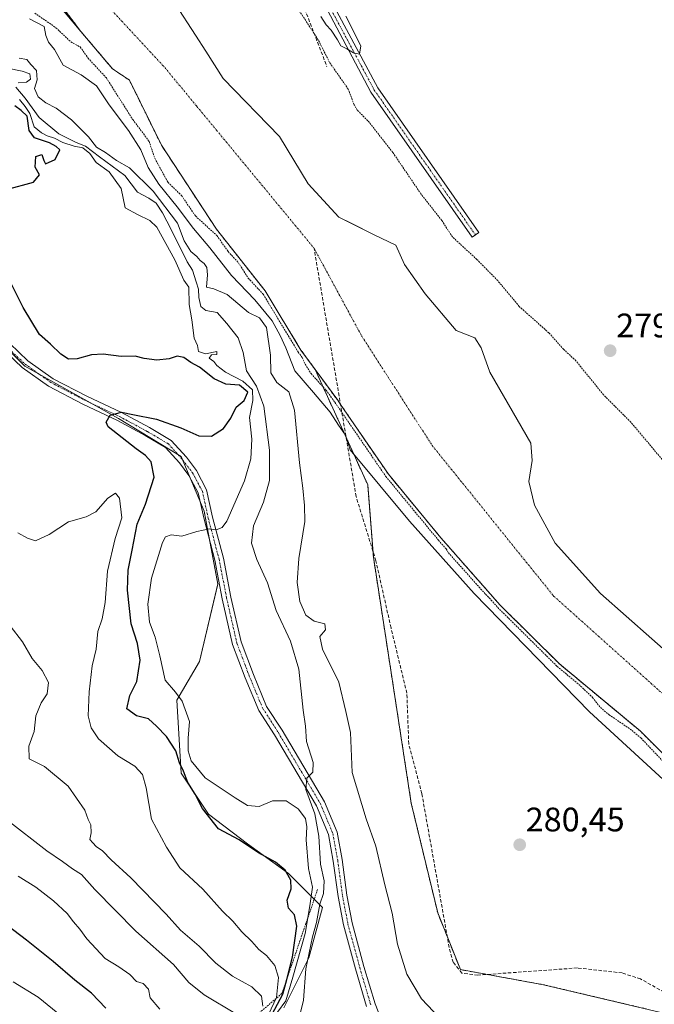
# Model space of a CAD drawing. Units: metres. Extents: x 597861 to 601330, y 4682851 to 4685213.
# Drawn here: x 599587 to 599774, y 4683692 to 4683982 of the extents above; entities that cross this region are included whole.
import ezdxf
from ezdxf.enums import TextEntityAlignment as Align

# ---------------------------------------------------------------- set-up
doc = ezdxf.new("R2010")
doc.units = ezdxf.units.M
doc.header["$MEASUREMENT"] = 0
for name, pattern in [('TRAZO_Y_PUNTO', [1, 0.5, -0.25, 0, -0.25]), ('TRAZOS', [0.75, 0.5, -0.25]), ('TRAZOSX2', [1.5, 1, -0.5])]:
    doc.linetypes.add(name, pattern=pattern)
for name, color, linetype, lineweight in [('Arbolado forestal', 92, 'TRAZOS', 0), ('Arbolado forestal CxS', 92, 'Continuous', 0), ('Camino', 19, 'Continuous', 0), ('Camino Cxs', 19, 'Continuous', 0), ('Camino eje', 39, 'TRAZO_Y_PUNTO', 13), ('Carátula', 7, 'Continuous', 5), ('Corriente artificial lineal', 5, 'TRAZOSX2', 13), ('Corriente natural Cxs', 5, 'Continuous', 13), ('Corriente natural eje', 5, 'TRAZO_Y_PUNTO', 0), ('Corriente natural superficial', 5, 'Continuous', 13), ('Curva de nivel auxiliar', 36, 'TRAZOS', 0), ('Curva de nivel maestra', 36, 'Continuous', 30), ('Curva de nivel normal', 36, 'Continuous', 0), ('Escarpado lineal', 39, 'TRAZOS', 0), ('Espacio natural protegido', 2, 'Continuous', 13), ('Espacio natural protegido CxS', 2, 'Continuous', 0), ('Muro lineal', 1, 'TRAZOSX2', 13), ('Pista no pavimentada', 254, 'Continuous', 13), ('Pista no pavimentada Cxs', 254, 'Continuous', 0), ('Pista pavimentada eje', 135, 'TRAZO_Y_PUNTO', 0), ('Punto de cota en terreno', 7, 'Continuous', 0), ('Rótulo de punto de cota en terreno', 19, 'Continuous', 0), ('Suelo desnudo', 252, 'Continuous', 0), ('Suelo desnudo CxS', 43, 'Continuous', 0)]:
    doc.layers.add(name, color=color, linetype=linetype, lineweight=lineweight)
doc.styles.add('Arial', font='txt', dxfattribs={"height": 0.2})

# ---------------------------------------------------------------- blocks, each defined once
blk = doc.blocks.new('*U153')
at = {"layer": 'Arbolado forestal CxS', "color": 92, "linetype": 'Continuous', "lineweight": 0}
blk.add_polyline3d([(599575.31, 4684017.63, 277.18), (599604.76, 4683978.69, 276.63), (599614.1, 4683967.67, 277.06), (599619.07, 4683964.33, 276.39), (599628.5, 4683945.16, 276.73), (599644.72, 4683920.39, 277.06), (599658.64, 4683902.75, 277.14), (599659.06, 4683902.21, 277.19), (599669.6, 4683884.78, 277.36), (599673.76, 4683879.1, 276.84), (599689.28, 4683845.06, 280.68), (599690.94, 4683823.74, 282.48), (599702.08, 4683751.27, 282.03), (599709.88, 4683718.94, 281.09), (599716.56, 4683702.22, 280.91), (599741.08, 4683697.76, 282.67), (599778.97, 4683688.84, 282.76)], dxfattribs=at)
blk = doc.blocks.new('*U156')
at = {"layer": 'Suelo desnudo CxS', "color": 43, "linetype": 'Continuous', "lineweight": 0}
for points in [[(599795.09, 4683747.11, 277.3), (599769.5, 4683772.55, 276.92), (599745.71, 4683792.33, 277.49), (599728.27, 4683809.62, 277.36), (599710.84, 4683829.43, 278.26), (599695.35, 4683848.2, 277.69), (599681.25, 4683868.77, 277.01), (599680.42, 4683869.99, 277.19), (599673.76, 4683879.1, 276.84), (599669.6, 4683884.78, 277.36), (599659.06, 4683902.21, 277.19), (599658.64, 4683902.75, 277.14), (599644.72, 4683920.39, 277.06), (599628.5, 4683945.16, 276.73), (599619.07, 4683964.33, 276.39), (599614.1, 4683967.67, 277.06), (599604.76, 4683978.69, 276.63), (599591.79, 4683995.84, 276.9)], [(599632.54, 4683986.87, 276.23), (599638.54, 4683977.56, 276.23), (599641.58, 4683972.83, 276.21), (599646.72, 4683964.85, 276.21), (599663.23, 4683947.71, 276.19), (599671.7, 4683933.74, 276.18), (599680.8, 4683924, 276.19), (599684.57, 4683922.08, 276.19), (599691.17, 4683918.71, 276.18), (599697.52, 4683915.75, 276.2), (599700.06, 4683910.03, 276.19), (599706.2, 4683901.35, 276.19), (599715.3, 4683890.56, 276.18), (599720.8, 4683888.44, 276.17), (599722.71, 4683885.48, 276.17), (599725.25, 4683878.28, 276.14), (599737.31, 4683857.33, 276.11), (599737.74, 4683852.25, 276.11), (599736.68, 4683846.11, 276.11), (599738.37, 4683839.12, 276.1), (599744.51, 4683827.91, 276.1), (599757.84, 4683813.09, 276.06), (599780.49, 4683792.98, 276.04)]]:
    blk.add_polyline3d(points, dxfattribs=at)
blk = doc.blocks.new('*U157')
at = {"layer": 'Espacio natural protegido CxS', "color": 2, "linetype": 'Continuous', "lineweight": 0}
blk.add_polyline3d([(599664.5549, 4683690.958, 293.9817), (599671.9381, 4683705.7319, 289.7658), (599675.9653, 4683720.5038, 290.0069), (599665.8974, 4683730.5768, 299.5988), (599653.8175, 4683739.3069, 299.8716), (599642.4076, 4683748.0359, 299.5604), (599634.3537, 4683760.1229, 299.3998), (599633.012, 4683781.6108, 295.1987), (599639.7232, 4683793.0267, 292.6301), (599645.0925, 4683815.8576, 293.0936), (599641.0667, 4683837.3465, 295.7169), (599634.3549, 4683853.4625, 297.7884), (599615.832, 4683864.6095, 299.7584), (599588.3142, 4683880.0547, 301.5316), (599568.8514, 4683899.5287, 303.7951), (599548.7178, 4683933.7757, 307.4044), (599527.9112, 4683966.6797, 309.5127), (599515.1596, 4683992.1967, 311.6693)], dxfattribs=at)
blk = doc.blocks.new('*U159')
at = {"layer": 'Espacio natural protegido', "color": 2, "linetype": 'Continuous', "lineweight": 13}
blk.add_polyline3d([(599664.55, 4683690.96, 293.98), (599671.94, 4683705.73, 289.77), (599675.97, 4683720.5, 290.01), (599665.9, 4683730.58, 299.6), (599653.82, 4683739.31, 299.87), (599642.41, 4683748.04, 299.56), (599634.35, 4683760.12, 299.4), (599633.01, 4683781.61, 295.2), (599639.72, 4683793.03, 292.63), (599645.09, 4683815.86, 293.09), (599641.07, 4683837.35, 295.72), (599634.35, 4683853.46, 297.79), (599615.83, 4683864.61, 299.76), (599588.31, 4683880.05, 301.53), (599568.85, 4683899.53, 303.8), (599548.72, 4683933.78, 307.4), (599527.91, 4683966.68, 309.51), (599515.16, 4683992.2, 311.67)], dxfattribs=at)
blk = doc.blocks.new('*U161')
at = {"layer": 'Curva de nivel normal', "color": 36, "linetype": 'Continuous', "lineweight": 0}
blk.add_polyline3d([(599600.63, 4683687.25, 330), (599592.18, 4683694.08, 330), (599584.84, 4683698.62, 330)], dxfattribs=at)
blk = doc.blocks.new('*U174')
at = {"layer": 'Curva de nivel normal', "color": 36, "linetype": 'Continuous', "lineweight": 0}
blk.add_polyline3d([(599675.45, 4683983.06, 280), (599677.03, 4683980.64, 280), (599678.47, 4683979.08, 280), (599680.33, 4683976.26, 280), (599681.32, 4683974.49, 280), (599683.09, 4683973.58, 280), (599685.1, 4683972.36, 280), (599686.85, 4683971.97, 280), (599687.21, 4683974.48, 280), (599682.85, 4683983.2, 280)], dxfattribs=at)
blk = doc.blocks.new('5PATER')
at = {"layer": 'Carátula', "linetype": 'Continuous', "lineweight": 5}
h = blk.add_hatch(color=250, dxfattribs=at)
edge = h.paths.add_edge_path()
edge.add_ellipse((0, 0.01), major_axis=(-1.33, -1.34), ratio=0.999422, start_angle=0, end_angle=360)

msp = doc.modelspace()

# ---------------------------------------------------------------- linework, layer by layer
at = {"layer": 'Arbolado forestal', "color": 92, "linetype": 'TRAZOS', "lineweight": 0}
for points in [[(599658.64, 4683902.75, 277.14), (599644.72, 4683920.39, 277.06), (599628.5, 4683945.16, 276.73), (599619.07, 4683964.33, 276.39), (599614.1, 4683967.67, 277.06), (599604.76, 4683978.69, 276.63), (599591.79, 4683995.84, 276.9)], [(599673.75, 4683879.1, 276.84), (599669.6, 4683884.78, 277.36), (599659.06, 4683902.21, 277.19), (599658.64, 4683902.75, 277.14)], [(599771.27, 4683690.65, 283.11), (599741.08, 4683697.76, 282.67), (599724.4, 4683700.8, 280.88), (599716.56, 4683702.22, 280.91), (599712.68, 4683711.94, 281.02), (599709.88, 4683718.94, 281.09), (599702.08, 4683751.28, 282.03), (599690.94, 4683823.74, 282.48), (599690.8, 4683825.54, 282.3), (599689.27, 4683845.06, 280.68), (599682.9, 4683859.04, 279.96), (599673.75, 4683879.1, 276.84)], [(599771.27, 4683690.65, 283.11), (599741.08, 4683697.76, 282.67), (599724.4, 4683700.8, 280.88), (599716.56, 4683702.22, 280.91), (599712.68, 4683711.94, 281.02), (599709.88, 4683718.94, 281.09), (599702.08, 4683751.28, 282.03), (599690.94, 4683823.74, 282.48), (599690.8, 4683825.54, 282.3), (599689.27, 4683845.06, 280.68), (599682.9, 4683859.04, 279.96), (599673.75, 4683879.1, 276.84)], [(599673.75, 4683879.1, 276.84), (599680.42, 4683869.99, 277.19), (599681.25, 4683868.77, 277.01), (599681.25, 4683868.77, 277.01), (599695.35, 4683848.2, 277.69), (599710.84, 4683829.43, 278.26), (599728.27, 4683809.62, 277.36), (599745.71, 4683792.33, 277.49), (599769.5, 4683772.55, 276.92), (599795.09, 4683747.11, 277.3), (599824.77, 4683723.82, 276.82), (599843.56, 4683709.91, 277.32), (599852.88, 4683703.01, 277.08), (599877.11, 4683686.39, 276.25), (599898.45, 4683669.65, 276.49), (599907.95, 4683661.27, 277.15)]]:
    msp.add_polyline3d(points, dxfattribs=at)
at = {"layer": 'Arbolado forestal CxS', "color": 92, "linetype": 'Continuous', "lineweight": 0}
msp.add_polyline3d([(599778.97, 4683688.84, 282.76), (599741.08, 4683697.76, 282.67), (599716.56, 4683702.22, 280.91), (599709.88, 4683718.94, 281.09), (599702.08, 4683751.27, 282.03), (599690.94, 4683823.74, 282.48), (599689.28, 4683845.06, 280.68), (599673.76, 4683879.1, 276.84), (599680.42, 4683869.99, 277.19), (599681.25, 4683868.77, 277.01), (599695.35, 4683848.2, 277.69), (599710.84, 4683829.43, 278.26), (599728.27, 4683809.62, 277.36), (599745.71, 4683792.33, 277.49), (599769.5, 4683772.55, 276.92), (599795.09, 4683747.11, 277.3), (599824.77, 4683723.82, 276.82), (599852.88, 4683703.01, 277.08), (599877.11, 4683686.39, 276.25)], dxfattribs=at)
at = {"layer": 'Camino', "color": 19, "linetype": 'Continuous', "lineweight": 0}
msp.add_polyline3d([(599680.14, 4683984.58, 280.06), (599692.22, 4683962.05, 279.67), (599721.95, 4683919.45, 279.94), (599719.98, 4683918.07, 279.33), (599690.18, 4683960.8, 279.43), (599677.45, 4683984.92, 280.15)], dxfattribs=at)
at = {"layer": 'Camino Cxs', "color": 19, "linetype": 'Continuous', "lineweight": 0}
msp.add_polyline3d([(599680.14, 4683984.58, 280.06), (599692.22, 4683962.05, 279.67), (599721.95, 4683919.45, 279.94), (599719.98, 4683918.07, 279.33), (599690.18, 4683960.8, 279.43), (599677.45, 4683984.92, 280.15), (599680.14, 4683984.58, 280.06)], close=True, dxfattribs=at)
at = {"layer": 'Camino eje', "color": 39, "linetype": 'TRAZO_Y_PUNTO', "lineweight": 13}
msp.add_polyline3d([(599677.98, 4683986.06, 280.12), (599691.2, 4683961.42, 279.63), (599720.97, 4683918.76, 279.8)], dxfattribs=at)
at = {"layer": 'Corriente artificial lineal', "color": 5, "linetype": 'TRAZOSX2', "lineweight": 13}
msp.add_polyline3d([(599816.58, 4683637.66, 280.61), (599812.19, 4683650.75, 281.03), (599803.78, 4683665.31, 281.55), (599792.13, 4683682.31, 281.09), (599779.21, 4683694.11, 281.39), (599769.61, 4683699.47, 281.28), (599764.18, 4683701.25, 281.35), (599751.01, 4683702.71, 281.05), (599721.68, 4683700.6, 280.87), (599717.01, 4683701.19, 281.05), (599714.41, 4683704.37, 281.07), (599713.25, 4683708.72, 281.12), (599705.2, 4683754.09, 281.5), (599701.34, 4683768.76, 281.73), (599700.79, 4683783.71, 281.2), (599696.12, 4683802.92, 281.78), (599691.67, 4683822.69, 282.36), (599685.84, 4683841.68, 281.42), (599673.46, 4683914.8, 276.19)], dxfattribs=at)
at = {"layer": 'Corriente natural Cxs', "color": 5, "linetype": 'Continuous', "lineweight": 13}
for points in [[(599795.09, 4683747.11, 277.3), (599769.5, 4683772.55, 276.92), (599745.71, 4683792.33, 277.49), (599728.27, 4683809.62, 277.36), (599710.84, 4683829.43, 278.26), (599695.35, 4683848.2, 277.69), (599681.25, 4683868.77, 277.01), (599680.42, 4683869.99, 277.19), (599669.6, 4683884.78, 277.36), (599659.06, 4683902.21, 277.19), (599644.72, 4683920.39, 277.06), (599628.5, 4683945.16, 276.73), (599619.07, 4683964.33, 276.39), (599614.1, 4683967.67, 277.06), (599604.76, 4683978.69, 276.63), (599597.56, 4683987.19, 276.57)], [(599632.54, 4683986.87, 276.23), (599638.54, 4683977.56, 276.23), (599641.58, 4683972.83, 276.21), (599646.72, 4683964.85, 276.21), (599663.23, 4683947.71, 276.19), (599671.7, 4683933.74, 276.18), (599680.8, 4683924, 276.19), (599691.17, 4683918.71, 276.18), (599697.52, 4683915.75, 276.2), (599700.06, 4683910.03, 276.19), (599706.2, 4683901.35, 276.19), (599715.3, 4683890.56, 276.18), (599720.8, 4683888.44, 276.17), (599722.71, 4683885.48, 276.17), (599725.25, 4683878.28, 276.14), (599737.31, 4683857.33, 276.11), (599737.74, 4683852.25, 276.11), (599736.68, 4683846.11, 276.11), (599738.37, 4683839.12, 276.1), (599744.51, 4683827.91, 276.1), (599757.84, 4683813.09, 276.06), (599780.49, 4683792.98, 276.04)]]:
    msp.add_polyline3d(points, dxfattribs=at)
at = {"layer": 'Corriente natural eje', "color": 5, "linetype": 'TRAZO_Y_PUNTO', "lineweight": 0}
for points in [[(599430.31, 4684377.44, 276.9), (599473.95, 4684308.01, 276.62), (599524.12, 4684211.3, 276.44), (599525.83, 4684203.38, 276.45), (599538.58, 4684144.31, 276.45), (599566.75, 4684069.3, 277.26), (599604.06, 4683995.48, 277.17), (599629.46, 4683968.09, 276.23), (599638.95, 4683956.6, 276.22), (599644.71, 4683949.62, 276.21), (599673.46, 4683914.8, 276.19)], [(599673.46, 4683914.8, 276.19), (599687.5, 4683888.89, 276.19), (599708.25, 4683856.68, 276.16), (599744.02, 4683812.31, 276.07), (599799.12, 4683762.92, 276.04), (599855.62, 4683722.9, 276.01)]]:
    msp.add_polyline3d(points, dxfattribs=at)
at = {"layer": 'Corriente natural superficial', "color": 5, "linetype": 'Continuous', "lineweight": 13}
for points in [[(599795.09, 4683747.11, 277.3), (599769.5, 4683772.55, 276.92), (599745.71, 4683792.33, 277.49), (599728.27, 4683809.62, 277.36), (599710.84, 4683829.43, 278.26), (599695.35, 4683848.2, 277.69), (599681.25, 4683868.77, 277.01), (599681.25, 4683868.77, 277.01), (599680.42, 4683869.99, 277.19), (599669.6, 4683884.78, 277.36), (599659.06, 4683902.21, 277.19), (599644.72, 4683920.39, 277.06), (599628.5, 4683945.16, 276.73), (599619.07, 4683964.33, 276.39), (599614.1, 4683967.67, 277.06), (599604.76, 4683978.69, 276.63), (599597.56, 4683987.19, 276.57)], [(599632.54, 4683986.87, 276.23), (599638.54, 4683977.56, 276.23), (599641.58, 4683972.83, 276.21), (599646.72, 4683964.85, 276.21), (599663.23, 4683947.71, 276.19), (599671.7, 4683933.74, 276.18), (599680.8, 4683924, 276.19), (599691.17, 4683918.71, 276.18), (599697.52, 4683915.75, 276.2), (599700.06, 4683910.03, 276.19), (599706.2, 4683901.35, 276.19), (599715.3, 4683890.56, 276.18), (599720.8, 4683888.44, 276.17), (599722.71, 4683885.48, 276.17), (599725.25, 4683878.28, 276.14), (599737.31, 4683857.33, 276.11), (599737.74, 4683852.25, 276.11), (599736.68, 4683846.11, 276.11), (599738.37, 4683839.12, 276.1), (599744.51, 4683827.91, 276.1), (599757.84, 4683813.09, 276.06), (599780.49, 4683792.98, 276.04)]]:
    msp.add_polyline3d(points, dxfattribs=at)
at = {"layer": 'Curva de nivel auxiliar', "color": 36, "linetype": 'TRAZOS', "lineweight": 0}
for points in [[(599591.18, 4683984.11, 277.5), (599597.44, 4683979.77, 277.5), (599601.83, 4683975.58, 277.5), (599604.6, 4683974.11, 277.5), (599606.89, 4683970.83, 277.5), (599612.29, 4683964.97, 277.5), (599620.03, 4683952.77, 277.5), (599624.85, 4683946.34, 277.5), (599626.53, 4683941.36, 277.5), (599630.42, 4683934.23, 277.5), (599634.44, 4683930.32, 277.5), (599638.52, 4683924.31, 277.5), (599644.79, 4683918.57, 277.5), (599648.16, 4683913.83, 277.5), (599651.16, 4683910.55, 277.5), (599654.06, 4683906, 277.5), (599658.47, 4683901.26, 277.5), (599668.74, 4683884.26, 277.5), (599668.79, 4683884.19, 277.5), (599669.94, 4683882.62, 277.5), (599670.85, 4683880.63, 277.5), (599672.59, 4683877.85, 277.5), (599676.99, 4683872.98, 277.5), (599679.6, 4683869.41, 277.5), (599680.42, 4683868.21, 277.5), (599694.53, 4683847.63, 277.5), (599694.54, 4683847.61, 277.5), (599694.58, 4683847.56, 277.5), (599710.07, 4683828.79, 277.5), (599710.09, 4683828.77, 277.5), (599712.36, 4683826.19, 277.5), (599713.03, 4683825.07, 277.5), (599723.95, 4683812.84, 277.5), (599724.58, 4683812.3, 277.5), (599727.52, 4683808.96, 277.5), (599727.57, 4683808.91, 277.5), (599745.01, 4683791.62, 277.5), (599745.02, 4683791.61, 277.5), (599745.07, 4683791.56, 277.5), (599751.43, 4683786.28, 277.5), (599755.46, 4683782.45, 277.5), (599757.8, 4683779.49, 277.5), (599760.35, 4683777.34, 277.5), (599767.11, 4683772.72, 277.5), (599769.71, 4683770.49, 277.5), (599776.35, 4683763.48, 277.5)], [(599779.85, 4683847.94, 277.5), (599766.78, 4683863.53, 277.5), (599758.68, 4683871.61, 277.5), (599750.59, 4683881.63, 277.5), (599746.98, 4683884.98, 277.5), (599742.6, 4683889.88, 277.5), (599733.91, 4683897.64, 277.5), (599727.55, 4683905.26, 277.5), (599721.41, 4683911.5, 277.5), (599714.2, 4683918.14, 277.5), (599711.09, 4683922.97, 277.5), (599704.95, 4683930.8, 277.5), (599696.66, 4683943.03, 277.5), (599689.78, 4683951.85, 277.5), (599686.16, 4683955.53, 277.5), (599685.26, 4683957.11, 277.5), (599683.52, 4683961.69, 277.5), (599678.05, 4683969.53, 277.5), (599674.68, 4683976.21, 277.5), (599668.88, 4683985.13, 277.5)]]:
    msp.add_polyline3d(points, dxfattribs=at)
at = {"layer": 'Curva de nivel maestra', "color": 36, "linetype": 'Continuous', "lineweight": 30}
for points in [[(599582.87, 4683932.14, 300), (599590.82, 4683934.31, 300), (599592.55, 4683936.45, 300), (599591.31, 4683938.74, 300), (599591.48, 4683941.79, 300), (599593.24, 4683942.38, 300), (599593.87, 4683940.65, 300), (599594.34, 4683939.69, 300), (599597.16, 4683940.91, 300), (599598.53, 4683943.76, 300), (599597.54, 4683944.81, 300), (599595.55, 4683945.82, 300), (599591.07, 4683947.34, 300), (599589.57, 4683949.51, 300), (599588.93, 4683953.68, 300), (599587.2, 4683955.38, 300), (599585.33, 4683956.81, 300)], [(599660.3, 4683687.64, 300), (599664.28, 4683694.98, 300), (599665.4, 4683699.3, 300), (599667.11, 4683705.9, 300), (599668.38, 4683715.04, 300), (599667.7, 4683718.37, 300), (599665.96, 4683720.35, 300), (599665.52, 4683722.64, 300), (599666.7, 4683726.02, 300), (599666.63, 4683728.61, 300), (599664.98, 4683731.57, 300), (599662.09, 4683733.93, 300), (599657.07, 4683736.68, 300), (599651.44, 4683740.45, 300), (599645.33, 4683743.74, 300), (599640.59, 4683749.71, 300), (599638.45, 4683753.91, 300), (599636.27, 4683757.32, 300), (599635, 4683760.71, 300), (599633.81, 4683763.19, 300), (599632.79, 4683766.73, 300), (599630.02, 4683770.96, 300), (599627.05, 4683773.98, 300), (599624.74, 4683776.08, 300), (599621.15, 4683777.02, 300), (599618.29, 4683779.1, 300), (599619.21, 4683783.01, 300), (599621.27, 4683787.11, 300), (599622.27, 4683793.4, 300), (599621.41, 4683798.36, 300), (599619.62, 4683804.14, 300), (599618.48, 4683814.08, 300), (599618.7, 4683819.97, 300), (599619.92, 4683825.86, 300), (599621.31, 4683833.52, 300), (599623.77, 4683839.37, 300), (599626.32, 4683847.37, 300), (599625.5, 4683851.89, 300), (599623.82, 4683853.71, 300), (599621.1, 4683855.7, 300), (599612.83, 4683862.13, 300), (599612.26, 4683863.56, 300), (599613.42, 4683865.66, 300), (599616.77, 4683866.54, 300), (599620.1, 4683865.78, 300), (599627.03, 4683864.4, 300), (599634.26, 4683861.91, 300), (599639.5, 4683859.54, 300), (599643.22, 4683859.42, 300), (599646.77, 4683861.64, 300), (599648.96, 4683864.76, 300), (599650.53, 4683867.97, 300), (599652.89, 4683869.91, 300), (599653.95, 4683872.36, 300), (599651.46, 4683874.46, 300), (599647.43, 4683874.71, 300), (599644.01, 4683876.28, 300), (599639.73, 4683879.75, 300), (599637.12, 4683881.16, 300), (599635.1, 4683882.65, 300), (599633.1, 4683883.04, 300), (599630.77, 4683882.24, 300), (599627.1, 4683881.85, 300), (599623.43, 4683882.33, 300), (599620.77, 4683883.02, 300), (599616.68, 4683882.93, 300), (599611.3, 4683883.61, 300), (599607.9, 4683883.42, 300), (599603.66, 4683882.2, 300), (599601.1, 4683882.13, 300), (599598.87, 4683883.6, 300), (599595.84, 4683886.58, 300), (599592.61, 4683889.41, 300), (599587.74, 4683897.35, 300), (599582.28, 4683908.37, 300)], [(599612.1, 4683690.84, 325), (599607.93, 4683695.26, 325), (599602.95, 4683699.13, 325), (599596.66, 4683704.65, 325), (599588.72, 4683710.87, 325), (599582.92, 4683715.29, 325)]]:
    msp.add_polyline3d(points, dxfattribs=at)
at = {"layer": 'Curva de nivel normal', "color": 36, "linetype": 'Continuous', "lineweight": 0}
for points in [[(599785.99, 4683749.34, 280), (599754.54, 4683778.15, 280), (599720.64, 4683813.1, 280), (599701.59, 4683834.36, 280), (599684.12, 4683855.39, 280), (599682.67, 4683859.69, 280), (599680.7, 4683862.62, 280), (599678.24, 4683866.51, 280), (599673.33, 4683872.31, 280), (599667.8, 4683878.66, 280), (599665.16, 4683885.42, 280), (599663.45, 4683889.05, 280), (599661.12, 4683893.39, 280), (599656, 4683899.59, 280), (599649.18, 4683906.74, 280), (599642.77, 4683914.89, 280), (599637.93, 4683920.66, 280), (599633.17, 4683926.97, 280), (599627.69, 4683933.73, 280), (599624.62, 4683938.62, 280), (599622.47, 4683943.84, 280), (599618.85, 4683949.46, 280), (599613.08, 4683957.02, 280), (599609.39, 4683962.62, 280), (599604.82, 4683965.94, 280), (599599.57, 4683968.78, 280), (599597.05, 4683973.41, 280), (599595.26, 4683975.48, 280), (599594.41, 4683977.51, 280), (599593.95, 4683980.18, 280), (599589.67, 4683982.44, 280)], [(599713.88, 4683684.38, 285), (599705.08, 4683693.61, 285), (599700.77, 4683700.93, 285), (599698.05, 4683709.71, 285), (599696.42, 4683718.88, 285), (599694.29, 4683727.16, 285), (599691.64, 4683738.59, 285), (599688.76, 4683746.7, 285), (599684.64, 4683760.27, 285), (599684.15, 4683772.09, 285), (599682.81, 4683778.29, 285), (599680.8, 4683786.96, 285), (599675.97, 4683796.7, 285), (599675.19, 4683800.37, 285), (599676.85, 4683802.37, 285), (599676.59, 4683804.09, 285), (599673.45, 4683804.91, 285), (599671.05, 4683806.71, 285), (599669.28, 4683810.69, 285), (599668.48, 4683816.28, 285), (599668.99, 4683823.36, 285), (599670.71, 4683834.28, 285), (599670.6, 4683839.04, 285), (599670.16, 4683844.08, 285), (599669.21, 4683851.52, 285), (599667.74, 4683867.08, 285), (599665.99, 4683872.52, 285), (599662.51, 4683875.2, 285), (599660.76, 4683878.06, 285), (599660.62, 4683883.33, 285), (599659.44, 4683891.41, 285), (599657.38, 4683894.33, 285), (599654.15, 4683895.82, 285), (599647.89, 4683901.21, 285), (599643.92, 4683902.85, 285), (599641.76, 4683903.29, 285), (599642.07, 4683906.99, 285), (599641.88, 4683909.12, 285), (599641.13, 4683910.29, 285), (599639.93, 4683911.17, 285), (599638.95, 4683912.4, 285), (599637.13, 4683913.8, 285), (599635.22, 4683917.01, 285), (599633.28, 4683922.21, 285), (599626.03, 4683931.58, 285), (599619.08, 4683938.47, 285), (599615.24, 4683940.62, 285), (599612.07, 4683943, 285), (599609.35, 4683944.62, 285), (599607, 4683947.61, 285), (599602.01, 4683952.61, 285), (599597.49, 4683956.1, 285), (599594.42, 4683957.69, 285), (599592.18, 4683959.45, 285), (599591.15, 4683961.91, 285), (599591.92, 4683964.47, 285), (599591.73, 4683967.15, 285), (599589.99, 4683968.99, 285), (599588.81, 4683970.39, 285), (599586.62, 4683970.82, 285)], [(599583.14, 4683967.91, 290), (599587.48, 4683966.95, 290), (599589.77, 4683966.17, 290), (599589.94, 4683964.6, 290), (599588.74, 4683963.75, 290), (599586.35, 4683963.53, 290)], [(599585.62, 4683962.26, 290), (599588.37, 4683958.98, 290), (599592.46, 4683953.3, 290), (599598.33, 4683948.56, 290), (599603.38, 4683945.94, 290), (599606.13, 4683944.93, 290), (599610.25, 4683941.69, 290), (599617.69, 4683936.26, 290), (599621.49, 4683931.3, 290), (599624.77, 4683929.54, 290), (599626.92, 4683928.07, 290), (599628.82, 4683925.26, 290), (599631.34, 4683920.37, 290), (599636.08, 4683910.79, 290), (599637.68, 4683908.36, 290), (599638.69, 4683904.9, 290), (599639.44, 4683902.73, 290), (599639.56, 4683900.28, 290), (599640.12, 4683897.63, 290), (599641.62, 4683896.42, 290), (599644.95, 4683895.85, 290), (599647.77, 4683892.62, 290), (599651.12, 4683888.42, 290), (599652.59, 4683884.04, 290), (599653.58, 4683878.66, 290), (599656.48, 4683874.19, 290), (599658.64, 4683868.24, 290), (599660.29, 4683855.31, 290), (599660.36, 4683846.34, 290), (599658.55, 4683839.96, 290), (599655.66, 4683832.97, 290), (599655, 4683827.94, 290), (599656.62, 4683823.05, 290), (599659.75, 4683816.22, 290), (599662.29, 4683808.04, 290), (599666.54, 4683799.06, 290), (599669, 4683790.74, 290), (599670.25, 4683778.71, 290), (599670.93, 4683773.96, 290), (599671.26, 4683769.42, 290), (599673.18, 4683763.3, 290), (599673.14, 4683760.45, 290), (599671.36, 4683758.68, 290), (599671.08, 4683755.3, 290), (599673.71, 4683748.12, 290), (599674.91, 4683741.51, 290), (599675.35, 4683733.32, 290), (599676.48, 4683728.36, 290), (599676.19, 4683724.7, 290), (599675.12, 4683721.52, 290), (599674.16, 4683716.12, 290), (599673.03, 4683711.89, 290), (599671.04, 4683702.49, 290), (599670.32, 4683693.22, 290), (599669.12, 4683688.45, 290)], [(599586.66, 4683958.61, 295), (599588.34, 4683956.56, 295), (599589.7, 4683954.46, 295), (599590.98, 4683950.58, 295), (599593.21, 4683948.82, 295), (599594.8, 4683947.92, 295), (599597.01, 4683947.28, 295), (599599.43, 4683945.95, 295), (599602.82, 4683944.87, 295), (599605.39, 4683944.38, 295), (599607.42, 4683942.69, 295), (599609.24, 4683940.1, 295), (599613.1, 4683937.36, 295), (599616.69, 4683932.43, 295), (599617.83, 4683926.74, 295), (599621.43, 4683924.76, 295), (599625.11, 4683922.97, 295), (599627.1, 4683921.02, 295), (599632.42, 4683911.41, 295), (599635.06, 4683905.35, 295), (599636.62, 4683903.3, 295), (599636.64, 4683898.18, 295), (599637.46, 4683893.72, 295), (599638.18, 4683888.3, 295), (599639.13, 4683886.16, 295), (599639.39, 4683884.41, 295), (599641.51, 4683883.68, 295), (599644.83, 4683884.37, 295), (599644.86, 4683883.52, 295), (599643.26, 4683883.35, 295), (599642.6, 4683882.43, 295), (599643.89, 4683881.44, 295), (599644.8, 4683880.22, 295), (599647.42, 4683878.24, 295), (599652.5, 4683875.64, 295), (599655.36, 4683873.06, 295), (599655.43, 4683869.96, 295), (599654.45, 4683864.9, 295), (599655.09, 4683858.5, 295), (599654.86, 4683852.7, 295), (599652.96, 4683846.24, 295), (599647.79, 4683834.4, 295), (599646.42, 4683832.46, 295), (599644.64, 4683831.78, 295), (599642.65, 4683832.12, 295), (599638.94, 4683831.34, 295), (599634.49, 4683829.96, 295), (599631.36, 4683830.3, 295), (599629.72, 4683829.72, 295), (599628.78, 4683828.05, 295), (599625.61, 4683817.54, 295), (599624.54, 4683809.88, 295), (599624.98, 4683804.58, 295), (599626.67, 4683800.2, 295), (599628.06, 4683794.72, 295), (599629.6, 4683787.49, 295), (599632.63, 4683784.02, 295), (599634.63, 4683781.36, 295), (599636.76, 4683775.34, 295), (599636.35, 4683770.45, 295), (599636.37, 4683766.7, 295), (599637.29, 4683763.75, 295), (599641.43, 4683758.7, 295), (599650.18, 4683752.84, 295), (599653.9, 4683750.55, 295), (599657.25, 4683750.32, 295), (599661.19, 4683751.96, 295), (599665.2, 4683752, 295), (599668.81, 4683749.6, 295), (599670.93, 4683746.74, 295), (599671.36, 4683744.33, 295), (599671.14, 4683740.44, 295), (599671.84, 4683732.04, 295), (599673.03, 4683726.53, 295), (599672.26, 4683721.01, 295), (599670.85, 4683712.86, 295), (599667.21, 4683700.04, 295), (599665.12, 4683693.04, 295), (599662.66, 4683689.7, 295)], [(599659.22, 4683687.35, 305), (599662.41, 4683693.99, 305), (599663.01, 4683699.93, 305), (599661.86, 4683703.47, 305), (599659.49, 4683706.36, 305), (599657.21, 4683708.16, 305), (599655.15, 4683710.46, 305), (599652.18, 4683713.4, 305), (599649.58, 4683716.52, 305), (599646.51, 4683719.45, 305), (599640.66, 4683725.93, 305), (599633.9, 4683732.17, 305), (599630, 4683738.27, 305), (599625.6, 4683746.53, 305), (599624.02, 4683755.84, 305), (599622.91, 4683759.72, 305), (599620.64, 4683762.13, 305), (599615.65, 4683765.26, 305), (599609.99, 4683770.19, 305), (599607.84, 4683773.44, 305), (599606.92, 4683777.01, 305), (599607.26, 4683784.06, 305), (599608.13, 4683791.77, 305), (599609.32, 4683796.7, 305), (599609.79, 4683801.88, 305), (599611.01, 4683805.57, 305), (599611.97, 4683810.42, 305), (599612.64, 4683819.6, 305), (599614.92, 4683829.28, 305), (599616.85, 4683835.31, 305), (599616.16, 4683841.19, 305), (599614.93, 4683842.63, 305), (599612.71, 4683841.14, 305), (599609.2, 4683837.16, 305), (599606.38, 4683835.61, 305), (599601.1, 4683834.2, 305), (599595.43, 4683830.41, 305), (599591.43, 4683828.57, 305), (599589.03, 4683829.37, 305), (599586.17, 4683830.97, 305)], [(599583.94, 4683803.54, 310), (599587.57, 4683798.84, 310), (599590.4, 4683793.93, 310), (599593.33, 4683790.32, 310), (599595.2, 4683786.88, 310), (599594.86, 4683783.51, 310), (599593.1, 4683780.88, 310), (599591.5, 4683777.04, 310), (599591.01, 4683772.44, 310), (599589.41, 4683768.03, 310), (599589.5, 4683764.38, 310), (599594.09, 4683762.03, 310), (599601.05, 4683756.32, 310), (599605.91, 4683749.23, 310), (599606.97, 4683746.46, 310), (599607.73, 4683744.91, 310), (599607.78, 4683742.49, 310), (599607.4, 4683740.53, 310), (599608.29, 4683739.56, 310), (599609.32, 4683738.47, 310), (599611.14, 4683737.26, 310), (599613.73, 4683734.55, 310), (599619.51, 4683729.3, 310), (599629.86, 4683718.52, 310), (599634.08, 4683713.87, 310), (599639.58, 4683709.18, 310), (599644.57, 4683704.17, 310), (599649.39, 4683700.33, 310), (599655.13, 4683697.18, 310), (599658.02, 4683694.43, 310), (599658.36, 4683691.46, 310)], [(599650.65, 4683689.13, 315), (599641.05, 4683694.83, 315), (599636.59, 4683698.4, 315), (599632.1, 4683703.71, 315), (599620.92, 4683713.52, 315), (599608.84, 4683725.8, 315), (599604.92, 4683730.27, 315), (599602.34, 4683731.96, 315), (599599.35, 4683734.08, 315), (599594.73, 4683737.2, 315), (599582.86, 4683746.43, 315)], [(599586.34, 4683729.79, 320), (599591.5, 4683726.56, 320), (599596.75, 4683722.46, 320), (599600.72, 4683718.77, 320), (599602.59, 4683716.34, 320), (599604.49, 4683714.16, 320), (599606.51, 4683711.32, 320), (599611.94, 4683705.52, 320), (599615.99, 4683703.02, 320), (599619.17, 4683700.76, 320), (599621.16, 4683698.73, 320), (599623.1, 4683698.12, 320), (599624.71, 4683696.44, 320), (599625.21, 4683693.86, 320), (599628.04, 4683690.52, 320)]]:
    msp.add_polyline3d(points, dxfattribs=at)
at = {"layer": 'Escarpado lineal', "color": 39, "linetype": 'TRAZOS', "lineweight": 0}
msp.add_polyline3d([(599674.47, 4683725.81, 308.06), (599665.4, 4683699.3, 308.06), (599663.99, 4683695.18, 308.06), (599650.73, 4683683.8, 308.06), (599640.46, 4683664.42, 308.06)], dxfattribs=at)
at = {"layer": 'Muro lineal', "color": 1, "linetype": 'TRAZOSX2', "lineweight": 13}
msp.add_polyline3d([(599485.64, 4684329.87, 283.54), (599500.4, 4684303.06, 285.43), (599521.01, 4684263.39, 278.87), (599545.85, 4684227.87, 280.38), (599568.62, 4684181.3, 281.13), (599590.35, 4684148.66, 282.78), (599601.73, 4684120.37, 280.61), (599615.88, 4684085.34, 280.68), (599620.88, 4684073.26, 278.46), (599640.8, 4684038.76, 278.43), (599654.19, 4684015.6, 280.46), (599668.57, 4683990.89, 279.17), (599677.2, 4683968.39, 277.95)], dxfattribs=at)
at = {"layer": 'Pista no pavimentada', "color": 254, "linetype": 'Continuous', "lineweight": 13}
for points in [[(599575.8, 4683894.37, 302.98), (599589.16, 4683881.64, 301.59), (599596.63, 4683876.35, 300.97), (599606.53, 4683871.17, 300.64), (599616.7, 4683866.4, 299.99), (599625, 4683861.93, 299.09), (599631.39, 4683858.16, 298.36), (599635.85, 4683853.21, 297.73), (599638.8, 4683849.27, 297.34), (599641.79, 4683843.62, 296.65), (599643.57, 4683835.54, 295.42), (599646.75, 4683823.46, 293.73), (599648.97, 4683812.01, 292.6), (599651.97, 4683798.78, 291.89), (599655.58, 4683789.2, 291.53), (599659.49, 4683779.8, 291.13), (599664.05, 4683772.74, 290.79), (599676.49, 4683751.68, 289.48), (599680.23, 4683742.74, 289.2), (599681.69, 4683734.63, 289.05), (599683.12, 4683724.16, 288.83), (599684.69, 4683715.99, 288.85), (599688.16, 4683703.19, 288.76), (599691.41, 4683692.17, 288.95), (599693.24, 4683687.59, 288.97)], [(599688.95, 4683691.32, 288.92), (599685.66, 4683702.48, 288.79), (599682.15, 4683715.4, 288.84), (599680.55, 4683723.74, 289.01), (599679.12, 4683734.23, 289.26), (599677.72, 4683742, 289.21), (599674.16, 4683750.51, 290.02), (599661.84, 4683771.37, 290.84), (599657.18, 4683778.59, 291.18), (599653.16, 4683788.24, 291.62), (599649.47, 4683798.03, 292), (599646.43, 4683811.47, 292.65), (599644.21, 4683822.88, 293.8), (599641.04, 4683834.93, 295.36), (599639.33, 4683842.72, 296.49), (599636.6, 4683847.87, 297.08), (599633.84, 4683851.55, 297.59), (599629.72, 4683856.12, 298.27), (599623.73, 4683859.66, 298.92), (599615.53, 4683864.08, 299.7), (599605.37, 4683868.84, 300.48), (599595.27, 4683874.13, 300.95), (599587.5, 4683879.63, 301.55), (599573.87, 4683892.62, 303.01)]]:
    msp.add_polyline3d(points, dxfattribs=at)
at = {"layer": 'Pista no pavimentada Cxs', "color": 254, "linetype": 'Continuous', "lineweight": 0}
for points in [[(599575.8, 4683894.37, 302.98), (599589.16, 4683881.64, 301.59), (599596.63, 4683876.35, 300.97), (599606.53, 4683871.17, 300.64), (599616.7, 4683866.4, 299.99), (599625, 4683861.93, 299.09), (599631.39, 4683858.16, 298.36), (599635.85, 4683853.21, 297.73), (599638.8, 4683849.27, 297.34), (599641.79, 4683843.62, 296.65), (599643.57, 4683835.54, 295.42), (599646.75, 4683823.46, 293.73), (599648.97, 4683812.01, 292.6), (599651.97, 4683798.78, 291.89), (599655.58, 4683789.2, 291.53), (599659.49, 4683779.8, 291.13), (599664.05, 4683772.74, 290.79), (599676.49, 4683751.68, 289.48), (599680.23, 4683742.74, 289.2), (599681.69, 4683734.63, 289.05), (599683.12, 4683724.16, 288.83), (599684.69, 4683715.99, 288.85), (599688.16, 4683703.19, 288.76), (599691.41, 4683692.17, 288.95), (599693.24, 4683687.59, 288.97)], [(599688.95, 4683691.32, 288.92), (599685.66, 4683702.48, 288.79), (599682.15, 4683715.4, 288.84), (599680.55, 4683723.74, 289.01), (599679.12, 4683734.23, 289.26), (599677.72, 4683742, 289.21), (599674.16, 4683750.51, 290.02), (599661.84, 4683771.37, 290.84), (599657.18, 4683778.59, 291.18), (599653.16, 4683788.24, 291.62), (599649.47, 4683798.03, 292), (599646.43, 4683811.47, 292.65), (599644.21, 4683822.88, 293.8), (599641.04, 4683834.93, 295.36), (599639.33, 4683842.72, 296.49), (599636.6, 4683847.87, 297.08), (599633.84, 4683851.55, 297.59), (599629.72, 4683856.12, 298.27), (599623.73, 4683859.66, 298.92), (599615.53, 4683864.08, 299.7), (599605.37, 4683868.84, 300.48), (599595.27, 4683874.13, 300.95), (599587.5, 4683879.63, 301.55), (599573.87, 4683892.62, 303.01)]]:
    msp.add_polyline3d(points, dxfattribs=at)
at = {"layer": 'Pista pavimentada eje', "color": 135, "linetype": 'TRAZO_Y_PUNTO', "lineweight": 0}
msp.add_polyline3d([(599574.84, 4683893.5, 302.97), (599588.33, 4683880.64, 301.56), (599595.95, 4683875.24, 300.96), (599605.95, 4683870, 300.55), (599616.11, 4683865.24, 299.83), (599624.37, 4683860.79, 299), (599630.56, 4683857.14, 298.3), (599634.84, 4683852.38, 297.66), (599637.7, 4683848.57, 297.22), (599640.56, 4683843.17, 296.56), (599642.3, 4683835.24, 295.38), (599645.48, 4683823.17, 293.79), (599647.7, 4683811.74, 292.63), (599650.72, 4683798.41, 291.93), (599654.37, 4683788.72, 291.57), (599658.34, 4683779.2, 291.15), (599662.94, 4683772.05, 290.81), (599675.33, 4683751.1, 289.7), (599678.98, 4683742.37, 289.2), (599680.41, 4683734.43, 289.16), (599681.83, 4683723.95, 288.89), (599683.42, 4683715.7, 288.84), (599686.91, 4683702.84, 288.75), (599690.18, 4683691.75, 288.94)], dxfattribs=at)
at = {"layer": 'Suelo desnudo', "color": 252, "linetype": 'Continuous', "lineweight": 0}
for points in [[(599658.64, 4683902.75, 277.14), (599644.72, 4683920.39, 277.06), (599628.5, 4683945.16, 276.73), (599619.07, 4683964.33, 276.39), (599614.1, 4683967.67, 277.06), (599604.76, 4683978.69, 276.63), (599591.79, 4683995.84, 276.9)], [(599780.49, 4683792.98, 276.04), (599757.84, 4683813.09, 276.06), (599744.51, 4683827.91, 276.1), (599738.37, 4683839.12, 276.1), (599736.68, 4683846.11, 276.11), (599737.74, 4683852.25, 276.11), (599737.31, 4683857.33, 276.11), (599725.25, 4683878.28, 276.14), (599722.71, 4683885.48, 276.17), (599720.8, 4683888.44, 276.17), (599715.3, 4683890.56, 276.18), (599706.2, 4683901.35, 276.19), (599700.06, 4683910.03, 276.19), (599697.52, 4683915.75, 276.2), (599691.17, 4683918.71, 276.18), (599684.57, 4683922.08, 276.19), (599680.8, 4683924, 276.19), (599671.7, 4683933.74, 276.18), (599663.23, 4683947.71, 276.19), (599646.72, 4683964.85, 276.21), (599641.58, 4683972.83, 276.21), (599638.54, 4683977.56, 276.23), (599632.54, 4683986.87, 276.23)], [(599780.49, 4683792.98, 276.04), (599757.84, 4683813.09, 276.06), (599744.51, 4683827.91, 276.1), (599738.37, 4683839.12, 276.1), (599736.68, 4683846.11, 276.11), (599737.74, 4683852.25, 276.11), (599737.31, 4683857.33, 276.11), (599725.25, 4683878.28, 276.14), (599722.71, 4683885.48, 276.17), (599720.8, 4683888.44, 276.17), (599715.3, 4683890.56, 276.18), (599706.2, 4683901.35, 276.19), (599700.06, 4683910.03, 276.19), (599697.52, 4683915.75, 276.2), (599691.17, 4683918.71, 276.18), (599684.57, 4683922.08, 276.19), (599680.8, 4683924, 276.19), (599671.7, 4683933.74, 276.18), (599663.23, 4683947.71, 276.19), (599646.72, 4683964.85, 276.21), (599641.58, 4683972.83, 276.21), (599638.54, 4683977.56, 276.23), (599632.54, 4683986.87, 276.23)], [(599673.75, 4683879.1, 276.84), (599669.6, 4683884.78, 277.36), (599659.06, 4683902.21, 277.19), (599658.64, 4683902.75, 277.14)], [(599673.75, 4683879.1, 276.84), (599680.42, 4683869.99, 277.19), (599681.25, 4683868.77, 277.01), (599681.25, 4683868.77, 277.01), (599695.35, 4683848.2, 277.69), (599710.84, 4683829.43, 278.26), (599728.27, 4683809.62, 277.36), (599745.71, 4683792.33, 277.49), (599769.5, 4683772.55, 276.92), (599795.09, 4683747.11, 277.3), (599824.77, 4683723.82, 276.82), (599843.56, 4683709.91, 277.32), (599852.88, 4683703.01, 277.08), (599877.11, 4683686.39, 276.25), (599898.45, 4683669.65, 276.49), (599907.95, 4683661.27, 277.15)]]:
    msp.add_polyline3d(points, dxfattribs=at)
at = {"layer": 'Suelo desnudo CxS', "color": 43, "linetype": 'Continuous', "lineweight": 0}
msp.add_polyline3d([(599780.49, 4683792.98, 276.04), (599757.84, 4683813.09, 276.06), (599744.51, 4683827.91, 276.1), (599738.37, 4683839.12, 276.1), (599736.68, 4683846.11, 276.11), (599737.74, 4683852.25, 276.11), (599737.31, 4683857.33, 276.11), (599725.25, 4683878.28, 276.14), (599722.71, 4683885.48, 276.17), (599720.8, 4683888.44, 276.17), (599715.3, 4683890.56, 276.18), (599706.2, 4683901.35, 276.19), (599700.06, 4683910.03, 276.19), (599697.52, 4683915.75, 276.2), (599691.17, 4683918.71, 276.18), (599684.57, 4683922.08, 276.19), (599680.8, 4683924, 276.19), (599671.7, 4683933.74, 276.18), (599663.23, 4683947.71, 276.19), (599646.72, 4683964.85, 276.21), (599641.58, 4683972.83, 276.21), (599638.54, 4683977.56, 276.23), (599632.54, 4683986.87, 276.23)], dxfattribs=at)

# ---------------------------------------------------------------- block references
at = {"layer": 'Arbolado forestal CxS', "color": 92, "linetype": 'Continuous', "lineweight": 0}
msp.add_blockref('*U153', (0, 0), dxfattribs=at)
at = {"layer": 'Curva de nivel normal', "color": 36, "linetype": 'Continuous', "lineweight": 0}
for name in ['*U174', '*U161']:
    msp.add_blockref(name, (0, 0), dxfattribs=at)
at = {"layer": 'Espacio natural protegido', "color": 2, "linetype": 'Continuous', "lineweight": 13}
msp.add_blockref('*U159', (0, 0), dxfattribs=at)
at = {"layer": 'Espacio natural protegido CxS', "color": 2, "linetype": 'Continuous', "lineweight": 0}
msp.add_blockref('*U157', (0, 0), dxfattribs=at)
at = {"layer": 'Punto de cota en terreno', "linetype": 'Continuous', "lineweight": 0}
for p in [(599760.67, 4683884.6, 279.75), (599734.03, 4683739.01, 280.45)]:
    msp.add_blockref('5PATER', p, dxfattribs=at)
at = {"layer": 'Suelo desnudo CxS', "color": 43, "linetype": 'Continuous', "lineweight": 0}
msp.add_blockref('*U156', (0, 0), dxfattribs=at)

# ---------------------------------------------------------------- texts
at = {"layer": 'Rótulo de punto de cota en terreno', "color": 19, "linetype": 'Continuous', "lineweight": 0, "style": 'Arial'}
for s, p in [('279,75', (599762.43, 4683886.36)), ('280,45', (599735.79, 4683740.77))]:
    msp.add_text(s, height=7, dxfattribs=at).set_placement(p, align=Align.BOTTOM_LEFT)

doc.saveas('drawing.dxf')
